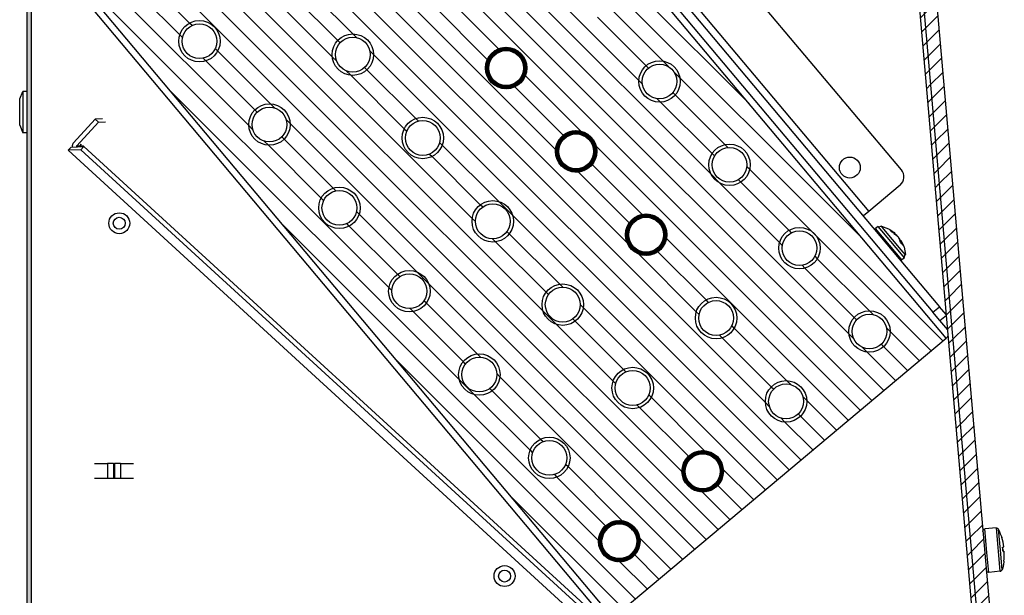
# Model space of a CAD drawing. Units: millimetres. Extents: x -81 to 760, y -224 to 370.
# Drawn here: x 675 to 721, y 260 to 286 of the extents above; entities that cross this region are included whole.
import ezdxf

# ---------------------------------------------------------------- set-up
doc = ezdxf.new("R2010")
doc.units = ezdxf.units.MM
pattern_1 = [(315, (0, 0), (2.5000008, 2.5000008), [])]
pattern_2 = [(225, (0, 0), (0.078125266, -0.078125266), [])]
pattern_3 = [(225, (0, 0), (0.0276214783, -0.0276214783), [])]
pattern_4 = [(225, (0, 0), (1.767768, -1.767768), [])]

# ---------------------------------------------------------------- blocks, each defined once
blk = doc.blocks.new('A-A', base_point=(3495, 1301.9))
at = {"linetype": 'Continuous'}
h = blk.add_hatch(dxfattribs=at)
h.set_pattern_fill('_USER', color=2, scale=0.039063, angle=225, pattern_type=0)
h.set_pattern_definition(pattern_3)
edge = h.paths.add_edge_path()
edge.add_line((3380.98, 1037.29), (3391.88, 1037.29))
edge.add_line((3391.88, 1037.29), (3393.38, 1037.29))
edge.add_line((3393.38, 1037.29), (3393.38, 1038.29))
edge.add_line((3393.38, 1038.29), (3391.88, 1038.29))
edge.add_line((3391.88, 1038.29), (3380.98, 1038.29))
edge.add_arc((3380.98, 1039.89), 1.6, 180, 270, ccw=False)
edge.add_line((3379.38, 1039.89), (3379.38, 1266.29))
edge.add_line((3379.38, 1266.29), (3379.38, 1282.91))
edge.add_line((3379.38, 1282.91), (3379.38, 1438.29))
edge.add_line((3379.38, 1438.29), (3379.38, 1442.89))
edge.add_line((3379.38, 1442.89), (3379.38, 1464.69))
edge.add_arc((3380.98, 1464.69), 1.6, 90, 180, ccw=False)
edge.add_line((3380.98, 1466.29), (3401.65, 1466.29))
edge.add_line((3401.65, 1466.29), (3403.32, 1466.9))
edge.add_line((3403.32, 1466.9), (3407.45, 1470.36))
edge.add_line((3407.45, 1470.36), (3462.45, 1516.51))
edge.add_arc((3460.78, 1518.51), 2.6, 310, 360)
edge.add_line((3463.38, 1518.51), (3463.38, 1528.69))
edge.add_arc((3460.78, 1528.69), 2.6, 0, 90)
edge.add_line((3460.78, 1531.29), (3388.38, 1531.29))
edge.add_line((3388.38, 1531.29), (3388.38, 1530.29))
edge.add_line((3388.38, 1530.29), (3460.78, 1530.29))
edge.add_arc((3460.78, 1528.69), 1.6, 0, 90, ccw=False)
edge.add_line((3462.38, 1528.69), (3462.38, 1518.51))
edge.add_arc((3460.78, 1518.51), 1.6, 310, 360, ccw=False)
edge.add_line((3461.81, 1517.28), (3402.68, 1467.67))
edge.add_line((3402.68, 1467.67), (3401.65, 1467.29))
edge.add_line((3401.65, 1467.29), (3380.98, 1467.29))
edge.add_arc((3380.98, 1464.69), 2.6, 90, 180)
edge.add_line((3378.38, 1464.69), (3378.38, 1039.89))
edge.add_arc((3380.98, 1039.89), 2.6, 180, 270)
h = blk.add_hatch(dxfattribs=at)
h.set_pattern_fill('_USER', color=2, scale=2.500002, angle=225, pattern_type=0)
h.set_pattern_definition(pattern_4)
edge = h.paths.add_edge_path()
edge.add_line((3576.85, 1512.15), (3573.35, 1515.66))
edge.add_line((3573.35, 1515.66), (3569.85, 1519.16))
edge.add_line((3569.85, 1519.16), (3569.38, 1520.29))
edge.add_line((3569.38, 1520.29), (3569.38, 1528.69))
edge.add_arc((3570.98, 1528.69), 1.6, 90, 180, ccw=False)
edge.add_line((3570.98, 1530.29), (3588.38, 1530.29))
edge.add_line((3588.38, 1530.29), (3588.38, 1531.29))
edge.add_line((3588.38, 1531.29), (3570.98, 1531.29))
edge.add_arc((3570.98, 1528.69), 2.6, 90, 180)
edge.add_line((3568.38, 1528.69), (3568.38, 1520.29))
edge.add_line((3568.38, 1520.29), (3569.14, 1518.45))
edge.add_line((3569.14, 1518.45), (3576.14, 1511.45))
edge.add_line((3576.14, 1511.45), (3576.61, 1510.46))
edge.add_line((3576.61, 1510.46), (3597.05, 1276.79))
edge.add_arc((3595.45, 1276.65), 1.6, -95, 5, ccw=False)
edge.add_line((3595.31, 1275.06), (3505.11, 1282.95))
edge.add_arc((3505.25, 1284.54), 1.6, 210, 265, ccw=False)
edge.add_line((3503.87, 1283.74), (3497.54, 1294.7))
edge.add_line((3497.54, 1294.7), (3496.68, 1294.2))
edge.add_line((3496.68, 1294.2), (3499.65, 1289.05))
edge.add_line((3499.65, 1289.05), (3503, 1283.24))
edge.add_arc((3505.25, 1284.54), 2.6, 210, 265)
edge.add_line((3505.03, 1281.95), (3595.23, 1274.06))
edge.add_arc((3595.45, 1276.65), 2.6, 265, 365)
edge.add_line((3598.04, 1276.88), (3577.6, 1510.54))
edge.add_line((3577.6, 1510.54), (3576.85, 1512.15))
h = blk.add_hatch(dxfattribs=at)
h.set_pattern_fill('_USER', color=2, scale=2.500002, angle=225, pattern_type=0)
h.set_pattern_definition(pattern_4)
edge = h.paths.add_edge_path()
edge.add_arc((3575.01, 1510.32), 5.6, 5, 45)
edge.add_line((3578.97, 1514.28), (3571.97, 1521.28))
edge.add_line((3571.97, 1521.28), (3569.85, 1519.16))
edge.add_line((3569.85, 1519.16), (3573.35, 1515.66))
edge.add_line((3573.35, 1515.66), (3576.85, 1512.15))
edge.add_arc((3575.01, 1510.32), 2.6, 5, 45, ccw=False)
edge.add_line((3577.6, 1510.54), (3598.04, 1276.88))
edge.add_arc((3595.45, 1276.65), 2.6, -95, 5, ccw=False)
edge.add_line((3595.23, 1274.06), (3505.03, 1281.95))
edge.add_arc((3505.25, 1284.54), 2.6, 210, 265, ccw=False)
edge.add_line((3503, 1283.24), (3499.65, 1289.05))
edge.add_line((3499.65, 1289.05), (3496.68, 1294.2))
edge.add_line((3496.68, 1294.2), (3495.69, 1293.63))
edge.add_line((3495.69, 1293.63), (3494.39, 1292.88))
edge.add_line((3494.39, 1292.88), (3494.08, 1292.7))
edge.add_line((3494.08, 1292.7), (3500.4, 1281.75))
edge.add_arc((3505.25, 1284.55), 5.6, 210, 264.9982)
edge.add_line((3504.76, 1278.97), (3594.97, 1271.07))
edge.add_arc((3595.45, 1276.65), 5.6, 264.9982, 365)
edge.add_line((3601.03, 1277.14), (3580.59, 1510.8))
h = blk.add_hatch(dxfattribs=at)
h.set_pattern_fill('_USER', color=2, scale=3.535535, angle=315, pattern_type=0)
h.set_pattern_definition(pattern_1)
h.paths.add_polyline_path([(3589.5, 1356.83), (3460.94, 1510.04), (3384.34, 1445.76), (3512.9, 1292.55)])
edge = h.paths.add_edge_path(flags=16)
edge.add_arc((3453.24, 1421.98), 4.76, 0, 360)
edge = h.paths.add_edge_path(flags=16)
edge.add_arc((3571.89, 1358.37), 4.76, 0, 360)
edge = h.paths.add_edge_path(flags=16)
edge.add_arc((3523.68, 1415.82), 4.76, 0, 360)
edge = h.paths.add_edge_path(flags=16)
edge.add_arc((3539.75, 1396.67), 4.76, 0, 360)
edge = h.paths.add_edge_path(flags=16)
edge.add_arc((3421.1, 1460.29), 4.76, 0, 360)
edge = h.paths.add_edge_path(flags=16)
edge.add_arc((3485.38, 1383.68), 4.76, 0, 360)
edge = h.paths.add_edge_path(flags=16)
edge.add_arc((3475.47, 1473.27), 4.76, 0, 360)
edge = h.paths.add_edge_path(flags=16)
edge.add_arc((3533.59, 1326.23), 4.76, 0, 360)
edge = h.paths.add_edge_path(flags=16)
edge.add_arc((3472.39, 1438.05), 4.76, 0, 360)
edge = h.paths.add_edge_path(flags=16)
edge.add_arc((3555.82, 1377.52), 4.76, 0, 360)
edge = h.paths.add_edge_path(flags=16)
edge.add_arc((3520.6, 1380.6), 4.76, 0, 360)
edge = h.paths.add_edge_path(flags=16)
edge.add_arc((3507.61, 1434.97), 4.76, 0, 360)
edge = h.paths.add_edge_path(flags=16)
edge.add_arc((3459.4, 1492.43), 4.76, 0, 360)
edge = h.paths.add_edge_path(flags=16)
edge.add_arc((3401.95, 1444.22), 4.76, 0, 360)
edge = h.paths.add_edge_path(flags=16)
edge.add_arc((3482.3, 1348.46), 4.76, 0, 360)
edge = h.paths.add_edge_path(flags=16)
edge.add_arc((3418.02, 1425.06), 4.76, 0, 360)
edge = h.paths.add_edge_path(flags=16)
edge.add_arc((3491.54, 1454.12), 4.76, 0, 360)
edge = h.paths.add_edge_path(flags=16)
edge.add_arc((3456.32, 1457.2), 4.76, 0, 360)
edge = h.paths.add_edge_path(flags=16)
edge.add_arc((3514.44, 1310.16), 4.76, 0, 360)
edge = h.paths.add_edge_path(flags=16)
edge.add_arc((3504.53, 1399.75), 4.76, 0, 360)
edge = h.paths.add_edge_path(flags=16)
edge.add_arc((3434.09, 1405.91), 4.76, 0, 360)
edge = h.paths.add_edge_path(flags=16)
edge.add_arc((3450.16, 1386.76), 4.76, 0, 360)
edge = h.paths.add_edge_path(flags=16)
edge.add_arc((3498.37, 1329.31), 4.76, 0, 360)
edge = h.paths.add_edge_path(flags=16)
edge.add_arc((3517.52, 1345.38), 4.76, 0, 360)
edge = h.paths.add_edge_path(flags=16)
edge.add_arc((3440.25, 1476.36), 4.76, 0, 360)
edge = h.paths.add_edge_path(flags=16)
edge.add_arc((3501.45, 1364.53), 4.76, 0, 360)
edge = h.paths.add_edge_path(flags=16)
edge.add_arc((3536.67, 1361.45), 4.76, 0, 360)
edge = h.paths.add_edge_path(flags=16)
edge.add_arc((3488.46, 1418.9), 4.76, 0, 360)
edge = h.paths.add_edge_path(flags=16)
edge.add_arc((3469.31, 1402.83), 4.76, 0, 360)
edge = h.paths.add_edge_path(flags=16)
edge.add_arc((3552.74, 1342.3), 4.76, 0, 360)
edge = h.paths.add_edge_path(flags=16)
edge.add_arc((3466.23, 1367.61), 4.76, 0, 360)
edge = h.paths.add_edge_path(flags=16)
edge.add_arc((3437.17, 1441.13), 4.76, 0, 360)
h = blk.add_hatch(dxfattribs=at)
h.set_pattern_fill('_USER', color=2, scale=3.535535, angle=315, pattern_type=0)
h.set_pattern_definition(pattern_1)
edge = h.paths.add_edge_path()
edge.add_arc((3418.02, 1425.06), 4.76, 0, 360)
edge = h.paths.add_edge_path(flags=16)
edge.add_arc((3418.02, 1425.06), 4, 0, 360)
h = blk.add_hatch(dxfattribs=at)
h.set_pattern_fill('_USER', color=2, scale=3.535535, angle=315, pattern_type=0)
h.set_pattern_definition(pattern_1)
edge = h.paths.add_edge_path()
edge.add_arc((3453.24, 1421.98), 4.76, 0, 360)
edge = h.paths.add_edge_path(flags=16)
edge.add_arc((3453.24, 1421.98), 4, 0, 360)
h = blk.add_hatch(dxfattribs=at)
h.set_pattern_fill('_USER', color=2, scale=0.110486, angle=225, pattern_type=0)
h.set_pattern_definition(pattern_2)
edge = h.paths.add_edge_path()
edge.add_arc((3488.46, 1418.9), 4.76, 0, 360)
edge = h.paths.add_edge_path(flags=16)
edge.add_arc((3488.46, 1418.9), 4, 0, 360)
h = blk.add_hatch(dxfattribs=at)
h.set_pattern_fill('_USER', color=2, scale=3.535535, angle=315, pattern_type=0)
h.set_pattern_definition(pattern_1)
edge = h.paths.add_edge_path()
edge.add_arc((3523.68, 1415.82), 4.76, 0, 360)
edge = h.paths.add_edge_path(flags=16)
edge.add_arc((3523.68, 1415.82), 4, 0, 360)
h = blk.add_hatch(dxfattribs=at)
h.set_pattern_fill('_USER', color=2, scale=3.535535, angle=315, pattern_type=0)
h.set_pattern_definition(pattern_1)
edge = h.paths.add_edge_path()
edge.add_arc((3434.09, 1405.91), 4.76, 0, 360)
edge = h.paths.add_edge_path(flags=16)
edge.add_arc((3434.09, 1405.91), 4, 0, 360)
h = blk.add_hatch(dxfattribs=at)
h.set_pattern_fill('_USER', color=2, scale=3.535535, angle=315, pattern_type=0)
h.set_pattern_definition(pattern_1)
edge = h.paths.add_edge_path()
edge.add_arc((3469.31, 1402.83), 4.76, 0, 360)
edge = h.paths.add_edge_path(flags=16)
edge.add_arc((3469.31, 1402.83), 4, 0, 360)
h = blk.add_hatch(dxfattribs=at)
h.set_pattern_fill('_USER', color=2, scale=0.039063, angle=225, pattern_type=0)
h.set_pattern_definition(pattern_3)
edge = h.paths.add_edge_path()
edge.add_arc((3504.53, 1399.75), 4.76, 0, 360)
edge = h.paths.add_edge_path(flags=16)
edge.add_arc((3504.53, 1399.75), 4, 0, 360)
h = blk.add_hatch(dxfattribs=at)
h.set_pattern_fill('_USER', color=2, scale=3.535535, angle=315, pattern_type=0)
h.set_pattern_definition(pattern_1)
edge = h.paths.add_edge_path()
edge.add_arc((3539.75, 1396.67), 4.76, 0, 360)
edge = h.paths.add_edge_path(flags=16)
edge.add_arc((3539.75, 1396.67), 4, 0, 360)
h = blk.add_hatch(dxfattribs=at)
h.set_pattern_fill('_USER', color=2, scale=3.535535, angle=315, pattern_type=0)
h.set_pattern_definition(pattern_1)
edge = h.paths.add_edge_path()
edge.add_arc((3450.16, 1386.76), 4.76, 0, 360)
edge = h.paths.add_edge_path(flags=16)
edge.add_arc((3450.16, 1386.76), 4, 0, 360)
h = blk.add_hatch(dxfattribs=at)
h.set_pattern_fill('_USER', color=2, scale=3.535535, angle=315, pattern_type=0)
h.set_pattern_definition(pattern_1)
edge = h.paths.add_edge_path()
edge.add_arc((3485.38, 1383.68), 4.76, 0, 360)
edge = h.paths.add_edge_path(flags=16)
edge.add_arc((3485.38, 1383.68), 4, 0, 360)
h = blk.add_hatch(dxfattribs=at)
h.set_pattern_fill('_USER', color=2, scale=0.110486, angle=225, pattern_type=0)
h.set_pattern_definition(pattern_2)
edge = h.paths.add_edge_path()
edge.add_arc((3520.6, 1380.6), 4.76, 0, 360)
edge = h.paths.add_edge_path(flags=16)
edge.add_arc((3520.6, 1380.6), 4, 0, 360)
h = blk.add_hatch(dxfattribs=at)
h.set_pattern_fill('_USER', color=2, scale=3.535535, angle=315, pattern_type=0)
h.set_pattern_definition(pattern_1)
edge = h.paths.add_edge_path()
edge.add_arc((3555.82, 1377.52), 4.76, 0, 360)
edge = h.paths.add_edge_path(flags=16)
edge.add_arc((3555.82, 1377.52), 4, 0, 360)
h = blk.add_hatch(dxfattribs=at)
h.set_pattern_fill('_USER', color=2, scale=3.535535, angle=315, pattern_type=0)
h.set_pattern_definition(pattern_1)
edge = h.paths.add_edge_path()
edge.add_arc((3466.23, 1367.61), 4.76, 0, 360)
edge = h.paths.add_edge_path(flags=16)
edge.add_arc((3466.23, 1367.61), 4, 0, 360)
h = blk.add_hatch(dxfattribs=at)
h.set_pattern_fill('_USER', color=2, scale=3.535535, angle=315, pattern_type=0)
h.set_pattern_definition(pattern_1)
edge = h.paths.add_edge_path()
edge.add_arc((3501.45, 1364.53), 4.76, 0, 360)
edge = h.paths.add_edge_path(flags=16)
edge.add_arc((3501.45, 1364.53), 4, 0, 360)
h = blk.add_hatch(dxfattribs=at)
h.set_pattern_fill('_USER', color=2, scale=3.535535, angle=315, pattern_type=0)
h.set_pattern_definition(pattern_1)
edge = h.paths.add_edge_path()
edge.add_arc((3536.67, 1361.45), 4.76, 0, 360)
edge = h.paths.add_edge_path(flags=16)
edge.add_arc((3536.67, 1361.45), 4, 0, 360)
h = blk.add_hatch(dxfattribs=at)
h.set_pattern_fill('_USER', color=2, scale=3.535535, angle=315, pattern_type=0)
h.set_pattern_definition(pattern_1)
edge = h.paths.add_edge_path()
edge.add_arc((3571.89, 1358.37), 4.76, 0, 360)
edge = h.paths.add_edge_path(flags=16)
edge.add_arc((3571.89, 1358.37), 4, 0, 360)
h = blk.add_hatch(dxfattribs=at)
h.set_pattern_fill('_USER', color=2, scale=3.535535, angle=315, pattern_type=0)
h.set_pattern_definition(pattern_1)
edge = h.paths.add_edge_path()
edge.add_arc((3482.3, 1348.46), 4.76, 0, 360)
edge = h.paths.add_edge_path(flags=16)
edge.add_arc((3482.3, 1348.46), 4, 0, 360)
h = blk.add_hatch(dxfattribs=at)
h.set_pattern_fill('_USER', color=2, scale=3.535535, angle=315, pattern_type=0)
h.set_pattern_definition(pattern_1)
edge = h.paths.add_edge_path()
edge.add_arc((3517.52, 1345.38), 4.76, 0, 360)
edge = h.paths.add_edge_path(flags=16)
edge.add_arc((3517.52, 1345.38), 4, 0, 360)
h = blk.add_hatch(dxfattribs=at)
h.set_pattern_fill('_USER', color=2, scale=3.535535, angle=315, pattern_type=0)
h.set_pattern_definition(pattern_1)
edge = h.paths.add_edge_path()
edge.add_arc((3552.74, 1342.3), 4.76, 0, 360)
edge = h.paths.add_edge_path(flags=16)
edge.add_arc((3552.74, 1342.3), 4, 0, 360)
h = blk.add_hatch(dxfattribs=at)
h.set_pattern_fill('_USER', color=2, scale=3.535535, angle=315, pattern_type=0)
h.set_pattern_definition(pattern_1)
edge = h.paths.add_edge_path()
edge.add_arc((3498.37, 1329.31), 4.76, 0, 360)
edge = h.paths.add_edge_path(flags=16)
edge.add_arc((3498.37, 1329.31), 4, 0, 360)
h = blk.add_hatch(dxfattribs=at)
h.set_pattern_fill('_USER', color=2, scale=0.110486, angle=225, pattern_type=0)
h.set_pattern_definition(pattern_2)
edge = h.paths.add_edge_path()
edge.add_arc((3533.59, 1326.23), 4.76, 0, 360)
edge = h.paths.add_edge_path(flags=16)
edge.add_arc((3533.59, 1326.23), 4, 0, 360)
h = blk.add_hatch(dxfattribs=at)
h.set_pattern_fill('_USER', color=2, scale=0.110486, angle=225, pattern_type=0)
h.set_pattern_definition(pattern_2)
edge = h.paths.add_edge_path()
edge.add_arc((3514.44, 1310.16), 4.76, 0, 360)
edge = h.paths.add_edge_path(flags=16)
edge.add_arc((3514.44, 1310.16), 4, 0, 360)
at = {"color": 1, "linetype": 'Continuous'}
for p, q in [((3462.99, 1513.05), (3588.01, 1364.06)), ((3461.45, 1511.76), (3586.47, 1362.77)), ((3598.04, 1276.88), (3577.6, 1510.54)), ((3598.04, 1276.88), (3577.6, 1510.54)), ((3580.59, 1510.8), (3601.03, 1277.14)), ((3589.5, 1356.83), (3460.94, 1510.04)), ((3597.05, 1276.79), (3576.61, 1510.46)), ((3579.22, 1395.52), (3497.91, 1492.43)), ((3487.19, 1486.69), (3571.72, 1385.96)), ((3378.38, 1464.69), (3378.38, 1039.89)), ((3384.34, 1445.76), (3512.9, 1292.55)), ((3511.75, 1291.58), (3383.19, 1444.79)), ((3379.38, 1438.29), (3379.38, 1282.91)), ((3376.74, 1411.81), (3377.48, 1413.54)), ((3377.48, 1413.54), (3377.48, 1412.15)), ((3378.38, 1413.54), (3377.48, 1413.54)), ((3376.74, 1405.78), (3376.74, 1411.81)), ((3377.48, 1412.15), (3377.48, 1404.04)), ((3394.07, 1407.12), (3389.09, 1401.69)), ((3395.73, 1407.19), (3394.07, 1407.12)), ((3394.07, 1407.12), (3394.8, 1406.45)), ((3394.8, 1406.45), (3396.45, 1406.51)), ((3376.74, 1405.78), (3377.48, 1404.04)), ((3389.82, 1401.01), (3394.8, 1406.45)), ((3378.38, 1404.04), (3377.48, 1404.04)), ((3387.86, 1400), (3388.54, 1400.74)), ((3387.86, 1400), (3387.88, 1400)), ((3387.86, 1400), (3505.82, 1291.91)), ((3388.35, 1400.51), (3387.88, 1400)), ((3390.81, 1400.12), (3387.88, 1400)), ((3505.82, 1291.93), (3387.88, 1400)), ((3388.55, 1400.73), (3388.35, 1400.51)), ((3388.54, 1400.74), (3388.55, 1400.73)), ((3388.55, 1400.73), (3391.48, 1400.86)), ((3388.8, 1400.99), (3388.84, 1400.75)), ((3389.82, 1401.01), (3390.56, 1401.04)), ((3389.82, 1400.87), (3390.55, 1400.9)), ((3389.91, 1400.79), (3389.82, 1400.87)), ((3390.56, 1401.04), (3390.55, 1400.9)), ((3390.55, 1400.9), (3390.63, 1400.82)), ((3390.89, 1401.37), (3390.56, 1401.04)), ((3390.63, 1401.04), (3390.6, 1401.07)), ((3390.6, 1400.85), (3390.65, 1400.9)), ((3390.63, 1401.04), (3390.89, 1401.37)), ((3390.63, 1401.04), (3391.38, 1401.08)), ((3390.65, 1400.9), (3390.63, 1401.04)), ((3390.65, 1400.9), (3391.38, 1400.93)), ((3390.74, 1400.83), (3390.65, 1400.9)), ((3390.81, 1400.12), (3391.48, 1400.86)), ((3505.69, 1294.86), (3390.81, 1400.12)), ((3506.36, 1295.59), (3391.48, 1400.86)), ((3578.92, 1392), (3571.72, 1385.96)), ((3571.72, 1385.96), (3570.49, 1384.93)), ((3573.21, 1381.68), (3573.23, 1381.71)), ((3573.23, 1381.71), (3573.28, 1381.99)), ((3573.91, 1382.51), (3573.28, 1381.99)), ((3579.31, 1374.8), (3573.28, 1381.99)), ((3578.87, 1376.6), (3573.91, 1382.51)), ((3573.91, 1382.51), (3574.11, 1382.4)), ((3574.11, 1382.4), (3574.54, 1382.58)), ((3574.54, 1382.58), (3574.57, 1382.56)), ((3574.57, 1382.56), (3574.66, 1382.56)), ((3574.66, 1382.56), (3574.58, 1382.65)), ((3575.23, 1381.88), (3574.66, 1382.56)), ((3574.66, 1382.56), (3576.26, 1381.98)), ((3579.21, 1377.14), (3575.23, 1381.88)), ((3576.26, 1381.98), (3576.27, 1381.97)), ((3576.27, 1381.97), (3576.42, 1381.89)), ((3576.42, 1381.89), (3576.58, 1381.78)), ((3576.58, 1381.78), (3577.66, 1381.05)), ((3576.66, 1381.63), (3577.21, 1381.34)), ((3577.52, 1380.97), (3576.97, 1381.26)), ((3577.21, 1381.34), (3577.06, 1381.21)), ((3577.21, 1381.34), (3577.47, 1381.18)), ((3577.47, 1381.18), (3577.63, 1381.07)), ((3577.47, 1380.86), (3577.7, 1380.76)), ((3577.83, 1380.75), (3577.52, 1380.97)), ((3577.57, 1380.94), (3577.67, 1381.03)), ((3577.63, 1381.07), (3577.66, 1381.05)), ((3577.66, 1381.05), (3577.67, 1381.03)), ((3577.67, 1381.03), (3577.67, 1381.03)), ((3577.7, 1380.76), (3577.98, 1380.57)), ((3578.15, 1380.45), (3577.83, 1380.75)), ((3577.98, 1380.57), (3578.28, 1380.3)), ((3578.35, 1380.23), (3578.15, 1380.45)), ((3578.28, 1380.3), (3578.41, 1380.15)), ((3578.53, 1380), (3578.35, 1380.23)), ((3578.41, 1380.15), (3578.48, 1380.08)), ((3578.48, 1380.08), (3578.66, 1379.84)), ((3578.74, 1379.66), (3578.53, 1380)), ((3578.66, 1379.84), (3578.89, 1379.48)), ((3578.88, 1379.35), (3578.74, 1379.66)), ((3578.89, 1379.48), (3579.03, 1379.19)), ((3579.01, 1378.83), (3578.88, 1379.35)), ((3578.94, 1379.11), (3579.14, 1379.28)), ((3579.25, 1378.91), (3579.07, 1378.76)), ((3579.14, 1379.28), (3579.14, 1379.27)), ((3579.15, 1379.28), (3579.14, 1379.28)), ((3579.14, 1379.27), (3579.18, 1379.15)), ((3579.16, 1379.26), (3579.17, 1379.23)), ((3579.17, 1379.23), (3579.77, 1377.89)), ((3579.18, 1379.15), (3579.25, 1378.91)), ((3580.2, 1375.95), (3579.21, 1377.14)), ((3579.25, 1378.91), (3579.38, 1378.39)), ((3579.31, 1378.48), (3579.41, 1378.37)), ((3579.41, 1378.37), (3579.56, 1378.18)), ((3579.77, 1377.89), (3579.83, 1377.73)), ((3579.83, 1377.73), (3579.83, 1377.72)), ((3579.83, 1377.72), (3580.13, 1376.04)), ((3579.94, 1375.32), (3578.87, 1376.6)), ((3579.95, 1375.31), (3579.33, 1374.79)), ((3579.87, 1375.53), (3580.12, 1375.93)), ((3579.95, 1375.31), (3579.87, 1375.53)), ((3579.95, 1375.31), (3579.94, 1375.32)), ((3580.11, 1375.96), (3580.13, 1376.04)), ((3580.12, 1375.93), (3580.11, 1375.96)), ((3579.01, 1374.77), (3579.04, 1374.78)), ((3579.04, 1374.78), (3579.33, 1374.79)), ((3579.33, 1374.79), (3579.31, 1374.8)), ((3586.47, 1362.77), (3588.01, 1364.06)), ((3589.49, 1362.29), (3588.01, 1364.06)), ((3588.08, 1360.85), (3586.47, 1362.77)), ((3588.08, 1360.85), (3589.58, 1362.12)), ((3589.58, 1362.18), (3589.49, 1362.29)), ((3589.88, 1358.71), (3588.08, 1360.85)), ((3512.9, 1292.55), (3589.5, 1356.83)), ((3589.84, 1357.11), (3589.5, 1356.83)), ((3590.01, 1357.25), (3589.84, 1357.11)), ((3393.88, 1328.04), (3396.87, 1328.04)), ((3393.88, 1328.04), (3396.87, 1328.04)), ((3398.26, 1328.04), (3396.87, 1328.04)), ((3396.87, 1328.04), (3396.87, 1324.54)), ((3398.26, 1328.04), (3396.87, 1328.04)), ((3396.87, 1328.04), (3396.87, 1324.54)), ((3398.26, 1328.04), (3398.5, 1328.04)), ((3398.26, 1328.04), (3398.26, 1324.54)), ((3398.26, 1328.04), (3398.5, 1328.04)), ((3398.26, 1328.04), (3398.26, 1324.54)), ((3399.88, 1328.04), (3398.5, 1328.04)), ((3398.5, 1328.04), (3398.5, 1324.54)), ((3399.88, 1328.04), (3398.5, 1328.04)), ((3398.5, 1328.04), (3398.5, 1324.54)), ((3399.88, 1328.04), (3402.88, 1328.04)), ((3399.88, 1328.04), (3399.88, 1324.54)), ((3399.88, 1328.04), (3402.88, 1328.04)), ((3399.88, 1328.04), (3399.88, 1324.54)), ((3396.87, 1324.54), (3393.88, 1324.54)), ((3396.87, 1324.54), (3393.88, 1324.54)), ((3398.26, 1324.54), (3396.87, 1324.54)), ((3398.26, 1324.54), (3396.87, 1324.54)), ((3398.5, 1324.54), (3398.26, 1324.54)), ((3398.5, 1324.54), (3398.26, 1324.54)), ((3399.88, 1324.54), (3398.5, 1324.54)), ((3399.88, 1324.54), (3398.5, 1324.54)), ((3402.88, 1324.54), (3399.88, 1324.54)), ((3402.88, 1324.54), (3399.88, 1324.54)), ((3597.94, 1312.46), (3597.95, 1312.56)), ((3597.95, 1312.43), (3597.94, 1312.46)), ((3597.95, 1312.56), (3597.98, 1312.65)), ((3597.98, 1312.65), (3598.02, 1312.74)), ((3598.02, 1312.74), (3598.09, 1312.82)), ((3598.09, 1312.82), (3598.16, 1312.89)), ((3598.16, 1312.89), (3598.25, 1312.94)), ((3598.25, 1312.94), (3598.35, 1312.96)), ((3598.35, 1312.96), (3598.37, 1312.97)), ((3598.37, 1312.97), (3598.4, 1312.98)), ((3601.05, 1313.21), (3598.4, 1312.98)), ((3598.87, 1307.59), (3598.4, 1312.98)), ((3601.92, 1303.25), (3601.05, 1313.21)), ((3601.05, 1313.21), (3601.1, 1313.2)), ((3601.1, 1313.2), (3601.2, 1313.19)), ((3601.2, 1313.19), (3601.3, 1313.16)), ((3601.3, 1313.16), (3601.39, 1313.11)), ((3601.39, 1313.11), (3601.46, 1313.04)), ((3601.46, 1313.04), (3601.52, 1312.96)), ((3601.52, 1312.96), (3601.53, 1312.94)), ((3601.53, 1312.94), (3601.54, 1312.93)), ((3601.96, 1308.14), (3601.54, 1312.93)), ((3601.54, 1312.93), (3601.54, 1312.93)), ((3601.75, 1312.49), (3601.54, 1312.93)), ((3602.02, 1311.82), (3601.75, 1312.49)), ((3602.26, 1311.15), (3602.02, 1311.82)), ((3602.29, 1311.06), (3602.26, 1311.15)), ((3602.28, 1311.06), (3602.28, 1311.05)), ((3602.28, 1311.05), (3602.29, 1311.06)), ((3602.29, 1311.06), (3602.28, 1311.06)), ((3599.27, 1303.01), (3598.87, 1307.59)), ((3602.36, 1303.6), (3601.96, 1308.14)), ((3602.48, 1308.82), (3602.47, 1308.81)), ((3602.48, 1308.82), (3602.51, 1308.82)), ((3602.53, 1308.32), (3602.48, 1308.82)), ((3602.51, 1308.82), (3602.76, 1308.84)), ((3602.53, 1308.32), (3602.57, 1307.82)), ((3602.57, 1307.82), (3602.56, 1307.82)), ((3602.57, 1307.82), (3602.6, 1307.82)), ((3602.6, 1307.82), (3602.84, 1307.84)), ((3602.64, 1304.78), (3602.49, 1304.08)), ((3602.75, 1305.48), (3602.64, 1304.78)), ((3602.77, 1305.58), (3602.75, 1305.48)), ((3602.76, 1305.59), (3602.77, 1305.58)), ((3602.76, 1305.58), (3602.76, 1305.59)), ((3602.77, 1305.58), (3602.76, 1305.58)), ((3598.73, 1303.45), (3598.73, 1303.47)), ((3598.76, 1303.35), (3598.73, 1303.45)), ((3598.8, 1303.26), (3598.76, 1303.35)), ((3598.86, 1303.18), (3598.8, 1303.26)), ((3598.94, 1303.11), (3598.86, 1303.18)), ((3599.02, 1303.06), (3598.94, 1303.11)), ((3599.12, 1303.03), (3599.02, 1303.06)), ((3599.22, 1303.02), (3599.12, 1303.03)), ((3599.27, 1303.01), (3599.22, 1303.02)), ((3601.92, 1303.25), (3599.27, 1303.01)), ((3601.92, 1303.25), (3601.92, 1303.25)), ((3601.92, 1303.25), (3601.95, 1303.25)), ((3601.95, 1303.25), (3601.97, 1303.26)), ((3601.97, 1303.26), (3602.07, 1303.29)), ((3602.07, 1303.29), (3602.16, 1303.33)), ((3602.16, 1303.33), (3602.24, 1303.4)), ((3602.24, 1303.4), (3602.3, 1303.48)), ((3602.3, 1303.48), (3602.35, 1303.57)), ((3602.35, 1303.59), (3602.36, 1303.6)), ((3602.35, 1303.57), (3602.35, 1303.59)), ((3602.49, 1304.08), (3602.36, 1303.6)), ((3602.36, 1303.61), (3602.36, 1303.6))]:
    blk.add_line(p, q, dxfattribs=at)
for centre, radius in [((3418.02, 1425.06), 4.76), ((3418.02, 1425.06), 4.76), ((3418.02, 1425.06), 4), ((3453.24, 1421.98), 4.76), ((3453.24, 1421.98), 4.76), ((3453.24, 1421.98), 4), ((3488.46, 1418.9), 4.76), ((3488.46, 1418.9), 4.76), ((3488.46, 1418.9), 4), ((3523.68, 1415.82), 4.76), ((3523.68, 1415.82), 4.76), ((3523.68, 1415.82), 4), ((3434.09, 1405.91), 4.76), ((3434.09, 1405.91), 4.76), ((3434.09, 1405.91), 4), ((3469.31, 1402.83), 4.76), ((3469.31, 1402.83), 4.76), ((3469.31, 1402.83), 4), ((3504.53, 1399.75), 4.76), ((3504.53, 1399.75), 4.76), ((3504.53, 1399.75), 4), ((3539.75, 1396.67), 4.76), ((3539.75, 1396.67), 4.76), ((3539.75, 1396.67), 4), ((3567.38, 1396.03), 2.4), ((3450.16, 1386.76), 4.76), ((3450.16, 1386.76), 4.76), ((3450.16, 1386.76), 4), ((3485.38, 1383.68), 4.76), ((3485.38, 1383.68), 4.76), ((3485.38, 1383.68), 4), ((3399.61, 1383.23), 2.4), ((3399.61, 1383.23), 1.37), ((3520.6, 1380.6), 4.76), ((3520.6, 1380.6), 4.76), ((3520.6, 1380.6), 4), ((3555.82, 1377.52), 4.76), ((3555.82, 1377.52), 4.76), ((3555.82, 1377.52), 4), ((3466.23, 1367.61), 4.76), ((3466.23, 1367.61), 4.76), ((3466.23, 1367.61), 4), ((3501.45, 1364.53), 4.76), ((3501.45, 1364.53), 4.76), ((3501.45, 1364.53), 4), ((3536.67, 1361.45), 4.76), ((3536.67, 1361.45), 4.76), ((3536.67, 1361.45), 4), ((3571.89, 1358.37), 4.76), ((3571.89, 1358.37), 4.76), ((3571.89, 1358.37), 4), ((3482.3, 1348.46), 4.76), ((3482.3, 1348.46), 4.76), ((3482.3, 1348.46), 4), ((3517.52, 1345.38), 4.76), ((3517.52, 1345.38), 4.76), ((3517.52, 1345.38), 4), ((3552.74, 1342.3), 4.76), ((3552.74, 1342.3), 4.76), ((3552.74, 1342.3), 4), ((3498.37, 1329.31), 4.76), ((3498.37, 1329.31), 4.76), ((3498.37, 1329.31), 4), ((3533.59, 1326.23), 4.76), ((3533.59, 1326.23), 4.76), ((3533.59, 1326.23), 4), ((3514.44, 1310.16), 4.76), ((3514.44, 1310.16), 4.76), ((3514.44, 1310.16), 4), ((3488.09, 1302.16), 2.4), ((3488.09, 1302.16), 1.37)]:
    blk.add_circle(centre, radius, dxfattribs=at)
for centre, radius, start, end in [((3577.31, 1393.92), 2.5, 310, 40), ((3514.44, 1310.16), 4, 39.9999, 175.0003), ((3589.87, 1307.21), 12.99, 7.2059, 17.1726), ((3589.87, 1307.21), 12.71, 5, 7.2553), ((3589.87, 1307.21), 12.71, 2.7447, 5), ((3589.87, 1307.21), 12.99, 352.8274, 2.7941), ((3589.87, 1307.21), 12.99, 2.4675, 2.7947), ((3589.87, 1307.21), 12.99, 1.4083, 1.8162)]:
    blk.add_arc(centre, radius, start, end, dxfattribs=at)
for points, knots in [([(3389.09, 1401.69), (3389.05, 1401.64), (3388.96, 1401.54), (3388.88, 1401.37), (3388.82, 1401.18), (3388.8, 1401.05), (3388.8, 1400.99)], [0, 0, 0, 0, 0.19236, 0.3849604, 0.5777566, 0.7706797, 0.7706797, 0.7706797, 0.7706797]), ([(3389.82, 1401.01), (3389.81, 1401), (3389.79, 1400.98), (3389.79, 1400.94), (3389.8, 1400.9), (3389.81, 1400.88), (3389.82, 1400.87)], [0, 0, 0, 0, 0.0389262, 0.0779328, 0.1169398, 0.155867, 0.155867, 0.155867, 0.155867])]:
    blk.add_open_spline(points, degree=3, knots=knots, dxfattribs=at)
for points in [[(3576.97, 1381.26), (3576.92, 1381.32), (3576.83, 1381.45), (3576.72, 1381.57), (3576.66, 1381.63)], [(3579.38, 1378.39), (3579.32, 1378.47), (3579.21, 1378.62), (3579.07, 1378.76), (3579.01, 1378.83)]]:
    blk.add_open_spline(points, degree=3, dxfattribs=at)

msp = doc.modelspace()

# ---------------------------------------------------------------- block references
at = {"xscale": 0.2, "yscale": 0.2, "zscale": 0.2}
msp.add_blockref('A-A', (699, 260.381), dxfattribs=at)

doc.saveas('drawing.dxf')
